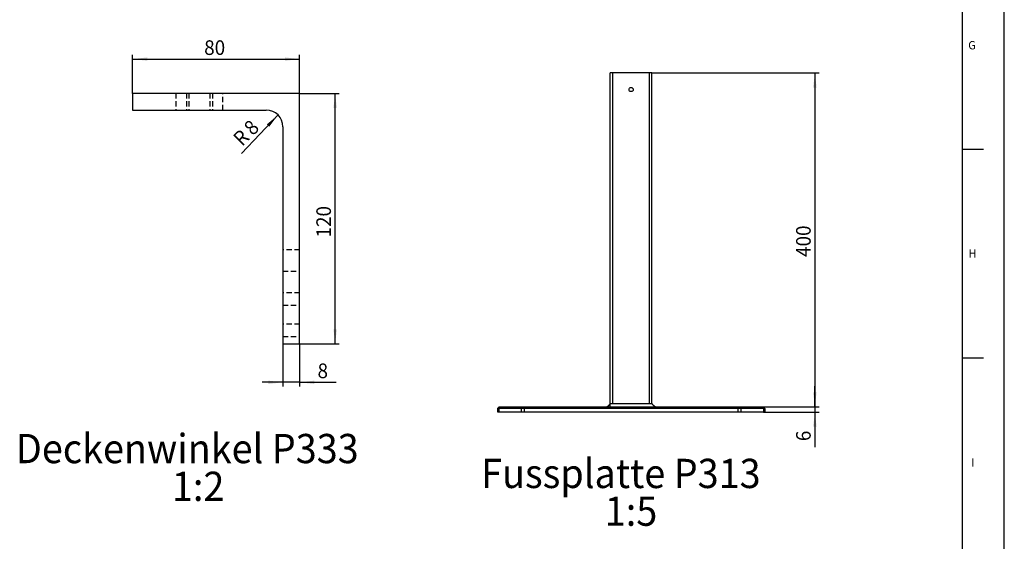
# Model space of a CAD drawing. Extents: x 0 to 841, y 0 to 594.
# Drawn here: x 605 to 841, y 153 to 278 of the extents above; entities that cross this region are included whole.
import ezdxf

# ---------------------------------------------------------------- set-up
doc = ezdxf.new("R2010")
doc.units = 0
doc.linetypes.add('HIDDEN', pattern=[1.905, 1.27, -0.635])
doc.layers.get('0').update_dxf_attribs({"linetype": 'CONTINUOUS'})
for name, color, linetype in [('LINIEN-DÜNN', 7, 'CONTINUOUS'), ('LINIEN-NORMAL', 7, 'CONTINUOUS'), ('VORLAGE_TEXT', 7, 'CONTINUOUS')]:
    doc.layers.add(name, color=color, linetype=linetype)
doc.styles.add('SLDTEXTSTYLE0', font='ARIALBD.TTF', dxfattribs={"width": 0.948})
doc.styles.add('SLDTEXTSTYLE1', font='ARIAL.TTF', dxfattribs={"width": 0.948})
doc.dimstyles.new('SLDDIMSTYLE0', dxfattribs={"dimtxt": 3.5, "dimasz": 3.5, "dimexe": 0, "dimexo": 0.0625, "dimgap": 0.875, "dimtad": 1, "dimlfac": 5, "dimrnd": 1e-09, "dimzin": 12, "dimsah": 1, "dimcen": 0.09, "dimazin": 3, "dimtfac": 1, "dimtofl": 0, "dimtmove": 0, "dimatfit": 3})
doc.dimstyles.new('SLDDIMSTYLE1', dxfattribs={"dimtxt": 3.5, "dimasz": 3.5, "dimexe": 0, "dimexo": 0.0625, "dimgap": 0.875, "dimtad": 1, "dimlfac": 5, "dimrnd": 1e-09, "dimzin": 12, "dimsah": 1, "dimcen": 0.09, "dimazin": 3, "dimtfac": 1, "dimtofl": 0, "dimtmove": 0, "dimatfit": 3})
doc.dimstyles.new('SLDDIMSTYLE6', dxfattribs={"dimtxt": 3.5, "dimasz": 3.5, "dimexe": 0, "dimexo": 0.0625, "dimgap": 0.875, "dimtad": 1, "dimlfac": 2, "dimrnd": 1e-09, "dimzin": 12, "dimsah": 1, "dimcen": 0.09, "dimazin": 3, "dimtfac": 1, "dimtofl": 0, "dimtmove": 0, "dimatfit": 3})
doc.dimstyles.new('SLDDIMSTYLE7', dxfattribs={"dimtxt": 3.5, "dimasz": 3.5, "dimexe": 0, "dimexo": 0.0625, "dimgap": 0.875, "dimtad": 1, "dimlfac": 2, "dimrnd": 1e-09, "dimzin": 12, "dimsah": 1, "dimcen": 0.09, "dimazin": 3, "dimtfac": 1, "dimtofl": 0, "dimtmove": 0, "dimatfit": 3})
doc.dimstyles.new('SLDDIMSTYLE9', dxfattribs={"dimtxt": 3.5, "dimasz": 3.5, "dimexe": 0, "dimexo": 0.0625, "dimgap": 0.875, "dimtad": 1, "dimlfac": 2, "dimrnd": 1e-09, "dimzin": 12, "dimsah": 1, "dimcen": 0, "dimazin": 3, "dimtfac": 1, "dimtofl": 0, "dimtmove": 0, "dimatfit": 3})

# ---------------------------------------------------------------- blocks, each defined once
blk = doc.blocks.new('*D33')
at = {"color": 7, "linetype": 'CONTINUOUS'}
for p, q in [((756.64, 265.23), (796.64, 265.23)), ((795.64, 265.23), (795.64, 185.23)), ((783.06, 185.23), (796.64, 185.23))]:
    blk.add_line(p, q, dxfattribs=at)
for points in [[(795.64, 265.23), (795.24, 261.73), (796.04, 261.73)], [(795.64, 185.23), (796.04, 188.73), (795.24, 188.73)]]:
    blk.add_solid(points, dxfattribs=at)
at = {"color": 7, "linetype": 'CONTINUOUS', "style": 'SLDTEXTSTYLE1', "width": 0.948}
blk.add_text('400', height=3.5, rotation=90, dxfattribs=at).set_placement((794.64, 221.16))
blk = doc.blocks.new('*D34')
at = {"color": 7, "linetype": 'CONTINUOUS'}
for p, q in [((795.64, 185.23), (795.64, 190.23)), ((783.06, 185.23), (796.64, 185.23)), ((783.34, 184.03), (796.64, 184.03)), ((795.64, 185.23), (795.64, 184.03)), ((795.64, 184.03), (795.64, 175.64))]:
    blk.add_line(p, q, dxfattribs=at)
for points in [[(795.64, 185.23), (796.04, 188.73), (795.24, 188.73)], [(795.64, 184.03), (795.24, 180.53), (796.04, 180.53)]]:
    blk.add_solid(points, dxfattribs=at)
at = {"color": 7, "linetype": 'CONTINUOUS', "style": 'SLDTEXTSTYLE1', "width": 0.948}
blk.add_text('6', height=3.5, rotation=90, dxfattribs=at).set_placement((794.64, 177.05))
blk = doc.blocks.new('SW_NOTE_8')
at = {"color": 0, "linetype": 'CONTINUOUS', "style": 'SLDTEXTSTYLE0', "width": 0.948}
for s, p in [('Fussplatte P313', (-0.68, 2)), ('1:5', (28.93, -7.04))]:
    blk.add_text(s, height=7, dxfattribs=at).set_placement(p)
blk = doc.blocks.new('*D59')
at = {"color": 7, "linetype": 'CONTINUOUS'}
for p, q in [((672.26, 260.33), (681.76, 260.33)), ((680.76, 200.33), (680.76, 260.33)), ((672.26, 200.33), (681.76, 200.33))]:
    blk.add_line(p, q, dxfattribs=at)
for points in [[(680.76, 260.33), (680.36, 256.83), (681.16, 256.83)], [(680.76, 200.33), (681.16, 203.83), (680.36, 203.83)]]:
    blk.add_solid(points, dxfattribs=at)
at = {"color": 7, "linetype": 'CONTINUOUS', "style": 'SLDTEXTSTYLE1', "width": 0.948}
blk.add_text('120', height=3.5, rotation=90, dxfattribs=at).set_placement((679.76, 225.82))
blk = doc.blocks.new('*D60')
at = {"color": 7, "linetype": 'CONTINUOUS'}
for p, q in [((632.26, 260.33), (632.26, 269.53)), ((672.26, 260.33), (672.26, 269.53)), ((632.26, 268.53), (672.26, 268.53))]:
    blk.add_line(p, q, dxfattribs=at)
for points in [[(632.26, 268.53), (635.76, 268.13), (635.76, 268.93)], [(672.26, 268.53), (668.76, 268.93), (668.76, 268.13)]]:
    blk.add_solid(points, dxfattribs=at)
at = {"color": 7, "linetype": 'CONTINUOUS', "style": 'SLDTEXTSTYLE1', "width": 0.948}
blk.add_text('80', height=3.5, dxfattribs=at).set_placement((649.4, 269.53))
blk = doc.blocks.new('*D61')
at = {"color": 7, "linetype": 'CONTINUOUS'}
for p, q in [((668.26, 200.33), (668.26, 190.14)), ((672.26, 200.33), (672.26, 190.14)), ((668.26, 191.14), (663.26, 191.14)), ((672.26, 191.14), (668.26, 191.14)), ((672.26, 191.14), (681, 191.14))]:
    blk.add_line(p, q, dxfattribs=at)
for points in [[(668.26, 191.14), (664.76, 191.54), (664.76, 190.74)], [(672.26, 191.14), (675.76, 190.74), (675.76, 191.54)]]:
    blk.add_solid(points, dxfattribs=at)
at = {"color": 7, "linetype": 'CONTINUOUS', "style": 'SLDTEXTSTYLE1', "width": 0.948}
blk.add_text('8', height=3.5, dxfattribs=at).set_placement((676.55, 192.14))
blk = doc.blocks.new('*D62')
at = {"color": 7, "linetype": 'CONTINUOUS'}
blk.add_line((667.09, 255.16), (658.32, 245.89), dxfattribs=at)
blk.add_solid([(667.09, 255.16), (664.39, 252.89), (664.97, 252.34)], dxfattribs=at)
at = {"color": 7, "linetype": 'CONTINUOUS', "style": 'SLDTEXTSTYLE1', "width": 0.948}
for s, p in [('8', (661.05, 250.04)), ('R', (658.47, 247.47))]:
    blk.add_text(s, height=3.5, rotation=45, dxfattribs=at).set_placement(p)
blk = doc.blocks.new('SW_NOTE_14')
at = {"color": 0, "linetype": 'CONTINUOUS', "style": 'SLDTEXTSTYLE0', "width": 0.948}
for s, p in [('Deckenwinkel P333', (-0.68, 2)), ('1:2', (36.69, -7.04))]:
    blk.add_text(s, height=7, dxfattribs=at).set_placement(p)

msp = doc.modelspace()

# ---------------------------------------------------------------- linework, layer by layer
at = {"color": 7, "linetype": 'CONTINUOUS'}
for p, q in [((746.635, 185.2327), (746.635, 265.2327)), ((747.235, 265.2327), (746.635, 265.2327)), ((756.035, 265.2327), (747.235, 265.2327)), ((756.635, 265.2327), (756.035, 265.2327)), ((756.635, 186.0327), (756.635, 265.2327)), ((632.2619, 260.3307), (632.2619, 256.3307)), ((672.2619, 260.3307), (632.2619, 260.3307)), ((672.2619, 200.3307), (672.2619, 260.3307)), ((632.2619, 256.3307), (664.2619, 256.3307)), ((668.2619, 252.3307), (668.2619, 200.3307)), ((668.2619, 200.3307), (672.2619, 200.3307)), ((719.635, 184.8327), (720.035, 185.2327)), ((719.635, 184.8327), (719.635, 184.0327)), ((719.9279, 184.8327), (719.635, 184.8327)), ((719.635, 184.0327), (719.9279, 184.0327)), ((725.3421, 184.8327), (719.9279, 184.8327)), ((719.9279, 184.0327), (725.3421, 184.0327)), ((720.035, 185.2327), (720.2108, 185.2327)), ((720.2108, 185.2327), (725.625, 185.2327)), ((726.0492, 184.8327), (725.3421, 184.8327)), ((725.3421, 184.0327), (726.0492, 184.0327)), ((725.625, 185.2327), (726.0492, 185.2327)), ((726.0492, 185.2327), (777.2208, 185.2327)), ((777.2208, 184.8327), (726.0492, 184.8327)), ((726.0492, 184.0327), (777.2208, 184.0327)), ((777.2208, 185.2327), (777.6451, 185.2327)), ((777.9279, 184.8327), (777.2208, 184.8327)), ((777.2208, 184.0327), (777.9279, 184.0327)), ((777.6451, 185.2327), (783.0593, 185.2327)), ((783.3421, 184.8327), (777.9279, 184.8327)), ((777.9279, 184.0327), (783.3421, 184.0327)), ((783.0593, 185.2327), (783.235, 185.2327)), ((783.235, 185.2327), (783.635, 184.8327)), ((783.635, 184.8327), (783.3421, 184.8327)), ((783.3421, 184.0327), (783.635, 184.0327)), ((783.635, 184.8327), (783.635, 184.0327))]:
    msp.add_line(p, q, dxfattribs=at)
at = {"color": 8, "linetype": 'CONTINUOUS'}
for p, q in [((747.235, 186.0327), (747.235, 265.2327)), ((756.035, 186.0327), (756.035, 265.2327)), ((719.9279, 184.8327), (720.2108, 185.2327)), ((719.9279, 184.8327), (719.9279, 184.0327)), ((725.3421, 184.8327), (725.625, 185.2327)), ((725.3421, 184.8327), (725.3421, 184.0327)), ((726.0492, 184.8327), (726.0492, 185.2327)), ((726.0492, 184.8327), (726.0492, 184.0327)), ((777.2208, 185.2327), (777.2208, 184.8327)), ((777.2208, 184.8327), (777.2208, 184.0327)), ((777.6451, 185.2327), (777.9279, 184.8327)), ((777.9279, 184.8327), (777.9279, 184.0327)), ((783.0593, 185.2327), (783.3421, 184.8327)), ((783.3421, 184.8327), (783.3421, 184.0327))]:
    msp.add_line(p, q, dxfattribs=at)
at = {"color": 7, "linetype": 'HIDDEN'}
for p, q in [((642.6369, 260.3307), (642.6369, 256.3307)), ((645.1369, 260.3307), (645.1369, 256.3307)), ((645.7619, 260.3307), (645.7619, 256.3307)), ((650.7619, 260.3307), (650.7619, 256.3307)), ((651.3869, 260.3307), (651.3869, 256.3307)), ((653.8869, 256.3307), (653.8869, 260.3307)), ((672.2619, 222.8807), (668.2619, 222.8807)), ((668.2619, 217.7807), (672.2619, 217.7807)), ((672.2619, 212.5807), (668.2619, 212.5807)), ((668.2619, 209.5807), (672.2619, 209.5807)), ((672.2619, 205.0807), (668.2619, 205.0807)), ((668.2619, 202.0807), (672.2619, 202.0807))]:
    msp.add_line(p, q, dxfattribs=at)
at = {"color": 7, "linetype": 'CONTINUOUS'}
for points in [[(746.6409, 186.0412), (746.6191, 186.0126), (746.5973, 185.984), (746.5754, 185.9554), (746.5534, 185.9269), (746.5314, 185.8986), (746.5092, 185.8703), (746.4868, 185.8423), (746.4642, 185.8144), (746.4415, 185.7867), (746.4185, 185.7592), (746.3952, 185.7321), (746.3717, 185.7052), (746.3478, 185.6786), (746.3236, 185.6524), (746.299, 185.6265), (746.274, 185.601), (746.2486, 185.576), (746.2229, 185.5513), (746.1967, 185.527), (746.1702, 185.5031), (746.1434, 185.4794), (746.1163, 185.4561), (746.0889, 185.433), (746.0613, 185.4101), (746.0335, 185.3875), (746.0055, 185.3651), (745.9773, 185.3428), (745.949, 185.3206), (745.9206, 185.2985), (745.8921, 185.2766), (745.8636, 185.2546), (745.835, 185.2327)], [(746.635, 186.0327), (746.635, 186.0327), (746.635, 186.0327), (746.6351, 186.0328), (746.6351, 186.0328), (746.6351, 186.0328), (746.6351, 186.0328), (746.6352, 186.0329), (746.6352, 186.0329), (746.6353, 186.033), (746.6353, 186.0331), (746.6354, 186.0331), (746.6354, 186.0332), (746.6355, 186.0333), (746.6356, 186.0334), (746.6357, 186.0335), (746.6357, 186.0336), (746.6358, 186.0337), (746.6359, 186.0338), (746.636, 186.034), (746.6361, 186.0341), (746.6363, 186.0342), (746.6364, 186.0344), (746.6365, 186.0345), (746.6366, 186.0347), (746.6368, 186.0349), (746.6369, 186.035), (746.6371, 186.0352), (746.6372, 186.0353), (746.6374, 186.0355), (746.6375, 186.0356), (746.6376, 186.0352), (746.6375, 186.0346), (746.6373, 186.0341), (746.6372, 186.0335), (746.6371, 186.0325), (746.6372, 186.032), (746.6374, 186.0318), (746.6375, 186.0316), (746.6377, 186.0316), (746.6379, 186.0315), (746.638, 186.0315), (746.6382, 186.0315), (746.6384, 186.0314), (746.6386, 186.0315), (746.6388, 186.0315), (746.639, 186.0315), (746.6392, 186.0316), (746.6394, 186.0316), (746.6396, 186.0317), (746.6399, 186.0317), (746.6401, 186.0318), (746.6403, 186.0319), (746.6406, 186.032), (746.6408, 186.0321), (746.6411, 186.0321), (746.6413, 186.0322), (746.6416, 186.0323), (746.6418, 186.0324), (746.6421, 186.0325), (746.6424, 186.0326), (746.6427, 186.0327), (746.643, 186.0328), (746.6433, 186.0329), (746.6436, 186.033), (746.6439, 186.0331), (746.6442, 186.0332), (746.6445, 186.0333), (746.6448, 186.0334), (746.6451, 186.0334), (746.6455, 186.0335), (746.6458, 186.0335), (746.6461, 186.0336), (746.6465, 186.0336), (746.6468, 186.0336), (746.6472, 186.0336), (746.6475, 186.0336), (746.6479, 186.0336), (746.6483, 186.0336), (746.6487, 186.0336), (746.649, 186.0335), (746.6494, 186.0335), (746.6498, 186.0335), (746.6502, 186.0334), (746.6506, 186.0334), (746.651, 186.0333), (746.6514, 186.0333), (746.6519, 186.0332), (746.6523, 186.0332), (746.6527, 186.0331), (746.6532, 186.0331), (746.6536, 186.033), (746.654, 186.0329), (746.6545, 186.0329), (746.6549, 186.0328), (746.6554, 186.0328), (746.6559, 186.0327), (746.6563, 186.0327), (746.6568, 186.0326), (746.6573, 186.0326), (746.6578, 186.0325), (746.6583, 186.0325), (746.6588, 186.0325), (746.6593, 186.0324), (746.6598, 186.0324), (746.6603, 186.0324), (746.6608, 186.0324), (746.6613, 186.0324), (746.6618, 186.0324), (746.6624, 186.0324), (746.6629, 186.0324), (746.6634, 186.0324), (746.664, 186.0324), (746.6645, 186.0324), (746.6651, 186.0324), (746.6656, 186.0324), (746.6662, 186.0324), (746.6668, 186.0324), (746.6673, 186.0324), (746.6679, 186.0324), (746.6685, 186.0325), (746.6691, 186.0325), (746.6697, 186.0325), (746.6703, 186.0325), (746.6709, 186.0326), (746.6715, 186.0326), (746.6721, 186.0326), (746.6727, 186.0326), (746.6734, 186.0327), (746.674, 186.0327), (746.6746, 186.0327), (746.6753, 186.0327), (746.6759, 186.0328), (746.6766, 186.0328), (746.6772, 186.0328), (746.6779, 186.0329), (746.6785, 186.0329), (746.6792, 186.0329), (746.6799, 186.0329), (746.6806, 186.033), (746.6813, 186.033), (746.6819, 186.033), (746.6826, 186.033), (746.6833, 186.033), (746.684, 186.0331), (746.6848, 186.0331), (746.6855, 186.0331), (746.6862, 186.0331), (746.6869, 186.0331), (746.6876, 186.0331), (746.6884, 186.0331), (746.6891, 186.0331), (746.6899, 186.0331), (746.6906, 186.0331), (746.6914, 186.0331), (746.6921, 186.0331), (746.6929, 186.0331), (746.6937, 186.0331), (746.6944, 186.0331), (746.6952, 186.0331), (746.696, 186.0331), (746.6968, 186.0331), (746.6976, 186.0331), (746.6984, 186.0331), (746.6992, 186.0331), (746.7, 186.0331), (746.7008, 186.0331), (746.7016, 186.0331), (746.7024, 186.0331), (746.7033, 186.0331), (746.7041, 186.0331), (746.7049, 186.033), (746.7058, 186.033), (746.7066, 186.033), (746.7074, 186.033), (746.7083, 186.033), (746.7092, 186.033), (746.71, 186.033), (746.7109, 186.0329), (746.7118, 186.0329), (746.7126, 186.0329), (746.7135, 186.0329), (746.7144, 186.0329), (746.7153, 186.0329), (746.7162, 186.0329), (746.7171, 186.0328), (746.718, 186.0328), (746.7189, 186.0328), (746.7198, 186.0328), (746.7207, 186.0328), (746.7216, 186.0328), (746.7225, 186.0328), (746.7235, 186.0327), (746.7244, 186.0327), (746.7253, 186.0327), (746.7263, 186.0327), (746.7272, 186.0327), (746.7282, 186.0327), (746.7291, 186.0327), (746.7301, 186.0327), (746.731, 186.0326), (746.732, 186.0326), (746.733, 186.0326), (746.7339, 186.0326), (746.7349, 186.0326), (746.7359, 186.0326), (746.7369, 186.0326), (746.7379, 186.0326), (746.7388, 186.0326), (746.7398, 186.0326), (746.7408, 186.0326), (746.7419, 186.0326), (746.7429, 186.0326), (746.7439, 186.0326), (746.7449, 186.0325), (746.7459, 186.0325), (746.7469, 186.0325), (746.748, 186.0325), (746.749, 186.0325), (746.7501, 186.0325), (746.7511, 186.0325), (746.7521, 186.0325), (746.7532, 186.0325), (746.7543, 186.0325), (746.7553, 186.0325), (746.7564, 186.0325), (746.7574, 186.0325), (746.7585, 186.0325), (746.7596, 186.0325), (746.7607, 186.0325), (746.7618, 186.0325), (746.7629, 186.0325), (746.764, 186.0325), (746.7651, 186.0325), (746.7662, 186.0325), (746.7673, 186.0325), (746.7684, 186.0325), (746.7695, 186.0325), (746.7706, 186.0325), (746.7717, 186.0325), (746.7729, 186.0325), (746.774, 186.0325), (746.7751, 186.0325), (746.7763, 186.0325), (746.7774, 186.0325), (746.7786, 186.0325), (746.7797, 186.0325), (746.7809, 186.0325), (746.7821, 186.0325), (746.7832, 186.0325), (746.7844, 186.0325), (746.7856, 186.0325), (746.7868, 186.0325), (746.7879, 186.0325), (746.7891, 186.0326), (746.7903, 186.0326), (746.7915, 186.0326), (746.7927, 186.0326), (746.7939, 186.0326), (746.7951, 186.0326), (746.7964, 186.0326), (746.7976, 186.0326), (746.7988, 186.0326), (746.8, 186.0326), (746.8013, 186.0326), (746.8025, 186.0326), (746.8037, 186.0326), (746.805, 186.0326), (746.8062, 186.0326), (746.8075, 186.0326), (746.8088, 186.0326), (746.81, 186.0326), (746.8113, 186.0326), (746.8126, 186.0326), (746.8138, 186.0326), (746.8151, 186.0326), (746.8164, 186.0326), (746.8177, 186.0326), (746.819, 186.0326), (746.8203, 186.0326), (746.8216, 186.0326), (746.8229, 186.0326), (746.8242, 186.0326), (746.8255, 186.0326), (746.8268, 186.0326), (746.8281, 186.0326), (746.8294, 186.0326), (746.8307, 186.0326), (746.832, 186.0326), (746.8333, 186.0326), (746.8347, 186.0325), (746.836, 186.0325), (746.8373, 186.0325), (746.8387, 186.0325), (746.84, 186.0325), (746.8413, 186.0325), (746.8427, 186.0325), (746.844, 186.0325), (746.8454, 186.0325), (746.8467, 186.0325), (746.8481, 186.0325), (746.8495, 186.0325), (746.8508, 186.0325), (746.8522, 186.0325), (746.8535, 186.0325), (746.8549, 186.0325), (746.8563, 186.0325), (746.8577, 186.0325), (746.8591, 186.0325), (746.8604, 186.0325), (746.8618, 186.0325), (746.8632, 186.0325), (746.8646, 186.0325), (746.866, 186.0325), (746.8674, 186.0325), (746.8688, 186.0325), (746.8702, 186.0325), (746.8716, 186.0325), (746.873, 186.0325), (746.8744, 186.0325), (746.8759, 186.0325), (746.8773, 186.0325), (746.8787, 186.0325), (746.8801, 186.0325), (746.8816, 186.0325), (746.883, 186.0325), (746.8844, 186.0325), (746.8859, 186.0325), (746.8873, 186.0325), (746.8887, 186.0325), (746.8902, 186.0326), (746.8916, 186.0326), (746.8931, 186.0326), (746.8946, 186.0326), (746.896, 186.0326), (746.8975, 186.0326), (746.8989, 186.0326), (746.9004, 186.0326), (746.9019, 186.0326), (746.9034, 186.0326), (746.9048, 186.0326), (746.9063, 186.0326), (746.9078, 186.0326), (746.9093, 186.0326), (746.9108, 186.0326), (746.9123, 186.0327), (746.9138, 186.0327), (746.9153, 186.0327), (746.9168, 186.0327), (746.9183, 186.0327), (746.9198, 186.0327), (746.9213, 186.0327), (746.9228, 186.0327), (746.9243, 186.0328), (746.9258, 186.0328), (746.9274, 186.0328), (746.9289, 186.0328), (746.9304, 186.0328), (746.932, 186.0328), (746.9335, 186.0329), (746.935, 186.0329), (746.9366, 186.0329), (746.9381, 186.0329), (746.9397, 186.0329), (746.9412, 186.0329), (746.9428, 186.0329), (746.9444, 186.033), (746.9459, 186.033), (746.9475, 186.033), (746.949, 186.033), (746.9506, 186.033), (746.9522, 186.033), (746.9538, 186.033), (746.9553, 186.033), (746.9569, 186.0331), (746.9585, 186.0331), (746.9601, 186.0331), (746.9617, 186.0331), (746.9633, 186.0331), (746.9649, 186.0331), (746.9665, 186.0331), (746.9681, 186.0331), (746.9697, 186.0331), (746.9713, 186.0331), (746.9729, 186.0331), (746.9745, 186.0331), (746.9761, 186.0331), (746.9777, 186.0331), (746.9793, 186.0331), (746.9809, 186.0331), (746.9826, 186.0331), (746.9842, 186.0331), (746.9858, 186.0331), (746.9874, 186.0331), (746.9891, 186.0331), (746.9907, 186.0331), (746.9923, 186.0331), (746.994, 186.0331), (746.9956, 186.0331), (746.9973, 186.0331), (746.9989, 186.033), (747.0005, 186.033), (747.0022, 186.033), (747.0038, 186.033), (747.0055, 186.033), (747.0071, 186.0329), (747.0088, 186.0329), (747.0105, 186.0329), (747.0121, 186.0329), (747.0138, 186.0328), (747.0154, 186.0328), (747.0171, 186.0328), (747.0188, 186.0328), (747.0205, 186.0327), (747.0221, 186.0327), (747.0238, 186.0327), (747.0255, 186.0326), (747.0271, 186.0326), (747.0288, 186.0326), (747.0305, 186.0326), (747.0322, 186.0325), (747.0339, 186.0325), (747.0356, 186.0325), (747.0373, 186.0325), (747.0389, 186.0324), (747.0406, 186.0324), (747.0423, 186.0324), (747.044, 186.0324), (747.0457, 186.0324), (747.0474, 186.0324), (747.0491, 186.0324), (747.0508, 186.0324), (747.0525, 186.0324), (747.0542, 186.0324), (747.0559, 186.0324), (747.0577, 186.0324), (747.0594, 186.0324), (747.0611, 186.0324), (747.0628, 186.0324), (747.0645, 186.0324), (747.0662, 186.0324), (747.068, 186.0325), (747.0697, 186.0325), (747.0714, 186.0325), (747.0731, 186.0326), (747.0749, 186.0326), (747.0766, 186.0327), (747.0783, 186.0327), (747.0801, 186.0328), (747.0818, 186.0328), (747.0835, 186.0329), (747.0853, 186.0329), (747.087, 186.033), (747.0888, 186.033), (747.0905, 186.0331), (747.0922, 186.0331), (747.094, 186.0332), (747.0957, 186.0333), (747.0975, 186.0333), (747.0992, 186.0334), (747.101, 186.0334), (747.1027, 186.0334), (747.1045, 186.0335), (747.1062, 186.0335), (747.108, 186.0335), (747.1097, 186.0336), (747.1115, 186.0336), (747.1132, 186.0336), (747.115, 186.0336), (747.1168, 186.0336), (747.1185, 186.0336), (747.1203, 186.0335), (747.122, 186.0335), (747.1238, 186.0335), (747.1256, 186.0334), (747.1273, 186.0334), (747.1291, 186.0333), (747.1309, 186.0332), (747.1326, 186.0331), (747.1344, 186.033), (747.1362, 186.0329), (747.1379, 186.0328), (747.1397, 186.0327), (747.1415, 186.0326), (747.1432, 186.0325), (747.145, 186.0324), (747.1468, 186.0323), (747.1486, 186.0322), (747.1503, 186.0321), (747.1521, 186.0321), (747.1539, 186.032), (747.1557, 186.0319), (747.1574, 186.0318), (747.1592, 186.0317), (747.161, 186.0317), (747.1628, 186.0316), (747.1646, 186.0316), (747.1664, 186.0315), (747.1681, 186.0315), (747.1699, 186.0315), (747.1717, 186.0314), (747.1735, 186.0315), (747.1753, 186.0315), (747.1771, 186.0315), (747.1789, 186.0316), (747.1806, 186.0317), (747.1824, 186.0318), (747.1843, 186.0319), (747.1858, 186.0326), (747.1845, 186.0335), (747.1828, 186.0341), (747.1811, 186.0346), (747.1794, 186.0352), (747.1803, 186.0356), (747.1821, 186.0355), (747.1839, 186.0354), (747.1856, 186.0352), (747.1874, 186.035), (747.1891, 186.0349), (747.1909, 186.0347), (747.1927, 186.0346), (747.1944, 186.0344), (747.1962, 186.0343), (747.1979, 186.0342), (747.1997, 186.034), (747.2015, 186.0339), (747.2032, 186.0338), (747.205, 186.0337), (747.2067, 186.0335), (747.2085, 186.0334), (747.2103, 186.0334), (747.212, 186.0333), (747.2138, 186.0332), (747.2156, 186.0331), (747.2173, 186.033), (747.2191, 186.033), (747.2209, 186.0329), (747.2226, 186.0329), (747.2244, 186.0328), (747.2262, 186.0328), (747.228, 186.0328), (747.2297, 186.0328), (747.2315, 186.0327), (747.2333, 186.0327), (747.235, 186.0327)], [(747.235, 186.0327), (747.3038, 186.0329), (747.3725, 186.033), (747.4413, 186.033), (747.51, 186.033), (747.5788, 186.0329), (747.6475, 186.0328), (747.7163, 186.0327), (747.785, 186.0327), (747.8538, 186.0327), (747.9225, 186.0327), (747.9913, 186.0327), (748.06, 186.0327), (748.1288, 186.0327), (748.1975, 186.0327), (748.2663, 186.0327), (748.335, 186.0328), (748.4038, 186.0328), (748.4725, 186.0327), (748.5413, 186.0327), (748.61, 186.0327), (748.6788, 186.0327), (748.7475, 186.0327), (748.8163, 186.0327), (748.885, 186.0327), (748.9538, 186.0327), (749.0225, 186.0327), (749.0913, 186.0327), (749.16, 186.0327), (749.2288, 186.0327), (749.2975, 186.0327), (749.3663, 186.0327), (749.435, 186.0327), (749.5038, 186.0327), (749.5725, 186.0327), (749.6413, 186.0327), (749.71, 186.0327), (749.7788, 186.0327), (749.8475, 186.0327), (749.9163, 186.0327), (749.985, 186.0327), (750.0538, 186.0327), (750.1225, 186.0327), (750.1913, 186.0327), (750.26, 186.0327), (750.3288, 186.0327), (750.3975, 186.0327), (750.4663, 186.0327), (750.535, 186.0327), (750.6038, 186.0327), (750.6725, 186.0327), (750.7413, 186.0327), (750.81, 186.0327), (750.8788, 186.0327), (750.9475, 186.0327), (751.0163, 186.0327), (751.085, 186.0327), (751.1538, 186.0327), (751.2225, 186.0327), (751.2913, 186.0327), (751.36, 186.0327), (751.4288, 186.0327), (751.4975, 186.0327), (751.5663, 186.0327), (751.635, 186.0327), (751.7038, 186.0327), (751.7725, 186.0327), (751.8413, 186.0327), (751.91, 186.0327), (751.9788, 186.0327), (752.0475, 186.0327), (752.1163, 186.0327), (752.185, 186.0327), (752.2538, 186.0327), (752.3225, 186.0327), (752.3913, 186.0327), (752.46, 186.0327), (752.5288, 186.0327), (752.5975, 186.0327), (752.6663, 186.0327), (752.735, 186.0327), (752.8038, 186.0327), (752.8725, 186.0327), (752.9413, 186.0327), (753.01, 186.0327), (753.0788, 186.0327), (753.1475, 186.0327), (753.2163, 186.0327), (753.285, 186.0327), (753.3538, 186.0327), (753.4225, 186.0327), (753.4913, 186.0327), (753.56, 186.0327), (753.6288, 186.0327), (753.6975, 186.0327), (753.7663, 186.0327), (753.835, 186.0327), (753.9038, 186.0327), (753.9725, 186.0327), (754.0413, 186.0327), (754.11, 186.0327), (754.1788, 186.0327), (754.2475, 186.0327), (754.3163, 186.0327), (754.385, 186.0327), (754.4538, 186.0327), (754.5225, 186.0327), (754.5913, 186.0327), (754.66, 186.0327), (754.7288, 186.0327), (754.7975, 186.0327), (754.8663, 186.0328), (754.935, 186.0328), (755.0038, 186.0327), (755.0725, 186.0327), (755.1413, 186.0327), (755.21, 186.0327), (755.2788, 186.0327), (755.3475, 186.0327), (755.4163, 186.0327), (755.485, 186.0327), (755.5538, 186.0327), (755.6225, 186.0328), (755.6913, 186.0329), (755.76, 186.033), (755.8288, 186.033), (755.8975, 186.033), (755.9663, 186.0329), (756.035, 186.0327)], [(756.035, 186.0327), (756.0362, 186.0327), (756.0373, 186.0327), (756.0384, 186.0327), (756.0396, 186.0327), (756.0407, 186.0328), (756.0419, 186.0328), (756.043, 186.0328), (756.0441, 186.0328), (756.0453, 186.0328), (756.0464, 186.0329), (756.0475, 186.0329), (756.0487, 186.0329), (756.0498, 186.0329), (756.051, 186.033), (756.0521, 186.033), (756.0532, 186.0331), (756.0544, 186.0331), (756.0555, 186.0331), (756.0566, 186.0332), (756.0578, 186.0333), (756.0589, 186.0333), (756.06, 186.0334), (756.0612, 186.0334), (756.0623, 186.0335), (756.0634, 186.0336), (756.0646, 186.0336), (756.0657, 186.0337), (756.0668, 186.0338), (756.068, 186.0338), (756.0691, 186.0339), (756.0702, 186.034), (756.0714, 186.0341), (756.0725, 186.0342), (756.0736, 186.0343), (756.0748, 186.0344), (756.0759, 186.0345), (756.077, 186.0345), (756.0782, 186.0346), (756.0793, 186.0347), (756.0804, 186.0348), (756.0816, 186.0349), (756.0827, 186.035), (756.0838, 186.0351), (756.0849, 186.0352), (756.0861, 186.0353), (756.0872, 186.0354), (756.0883, 186.0355), (756.0895, 186.0356), (756.0906, 186.0356), (756.0904, 186.0351), (756.0893, 186.0348), (756.0882, 186.0344), (756.0871, 186.0341), (756.0861, 186.0337), (756.085, 186.0333), (756.0842, 186.0326), (756.0852, 186.0321), (756.0863, 186.0319), (756.0875, 186.0318), (756.0886, 186.0317), (756.0898, 186.0316), (756.0909, 186.0316), (756.092, 186.0315), (756.0932, 186.0315), (756.0943, 186.0315), (756.0955, 186.0314), (756.0966, 186.0314), (756.0977, 186.0314), (756.0989, 186.0314), (756.1, 186.0314), (756.1012, 186.0314), (756.1023, 186.0315), (756.1034, 186.0315), (756.1046, 186.0315), (756.1057, 186.0315), (756.1069, 186.0316), (756.108, 186.0316), (756.1091, 186.0316), (756.1103, 186.0317), (756.1114, 186.0317), (756.1125, 186.0318), (756.1137, 186.0318), (756.1148, 186.0319), (756.1159, 186.0319), (756.1171, 186.032), (756.1182, 186.032), (756.1193, 186.0321), (756.1205, 186.0321), (756.1216, 186.0322), (756.1227, 186.0322), (756.1239, 186.0323), (756.125, 186.0323), (756.1261, 186.0324), (756.1273, 186.0324), (756.1284, 186.0325), (756.1295, 186.0325), (756.1307, 186.0326), (756.1318, 186.0326), (756.1329, 186.0327), (756.134, 186.0328), (756.1352, 186.0328), (756.1363, 186.0329), (756.1374, 186.0329), (756.1386, 186.033), (756.1397, 186.033), (756.1408, 186.0331), (756.1419, 186.0331), (756.1431, 186.0332), (756.1442, 186.0332), (756.1453, 186.0333), (756.1464, 186.0333), (756.1476, 186.0333), (756.1487, 186.0334), (756.1498, 186.0334), (756.1509, 186.0335), (756.1521, 186.0335), (756.1532, 186.0335), (756.1543, 186.0336), (756.1554, 186.0336), (756.1565, 186.0336), (756.1577, 186.0336), (756.1588, 186.0336), (756.1599, 186.0337), (756.161, 186.0337), (756.1621, 186.0337), (756.1633, 186.0337), (756.1644, 186.0337), (756.1655, 186.0337), (756.1666, 186.0337), (756.1677, 186.0337), (756.1688, 186.0337), (756.17, 186.0337), (756.1711, 186.0336), (756.1722, 186.0336), (756.1733, 186.0336), (756.1744, 186.0336), (756.1755, 186.0335), (756.1766, 186.0335), (756.1777, 186.0335), (756.1788, 186.0334), (756.1799, 186.0334), (756.181, 186.0334), (756.1821, 186.0333), (756.1832, 186.0333), (756.1843, 186.0333), (756.1854, 186.0333), (756.1865, 186.0332), (756.1876, 186.0332), (756.1887, 186.0332), (756.1898, 186.0332), (756.1909, 186.0331), (756.192, 186.0331), (756.1931, 186.0331), (756.1942, 186.0331), (756.1953, 186.0331), (756.1964, 186.033), (756.1975, 186.033), (756.1986, 186.033), (756.1996, 186.033), (756.2007, 186.033), (756.2018, 186.033), (756.2029, 186.033), (756.204, 186.033), (756.2051, 186.0329), (756.2062, 186.0329), (756.2073, 186.0329), (756.2084, 186.0329), (756.2094, 186.0329), (756.2105, 186.0329), (756.2116, 186.0329), (756.2127, 186.0329), (756.2138, 186.0329), (756.2149, 186.0329), (756.216, 186.0329), (756.217, 186.0329), (756.2181, 186.0329), (756.2192, 186.0329), (756.2203, 186.0329), (756.2214, 186.0329), (756.2225, 186.0329), (756.2235, 186.0329), (756.2246, 186.0329), (756.2257, 186.0329), (756.2268, 186.0329), (756.2279, 186.0329), (756.2289, 186.0329), (756.23, 186.0329), (756.2311, 186.0329), (756.2322, 186.0329), (756.2332, 186.0329), (756.2343, 186.033), (756.2354, 186.033), (756.2365, 186.033), (756.2375, 186.033), (756.2386, 186.033), (756.2397, 186.033), (756.2407, 186.033), (756.2418, 186.033), (756.2429, 186.033), (756.2439, 186.0331), (756.245, 186.0331), (756.2461, 186.0331), (756.2471, 186.0331), (756.2482, 186.0331), (756.2493, 186.0331), (756.2503, 186.0331), (756.2514, 186.0331), (756.2525, 186.0332), (756.2535, 186.0332), (756.2546, 186.0332), (756.2556, 186.0332), (756.2567, 186.0332), (756.2578, 186.0332), (756.2588, 186.0333), (756.2599, 186.0333), (756.2609, 186.0333), (756.262, 186.0333), (756.263, 186.0333), (756.2641, 186.0334), (756.2652, 186.0334), (756.2662, 186.0334), (756.2673, 186.0334), (756.2683, 186.0334), (756.2694, 186.0334), (756.2704, 186.0335), (756.2715, 186.0335), (756.2725, 186.0335), (756.2736, 186.0335), (756.2746, 186.0335), (756.2756, 186.0336), (756.2767, 186.0336), (756.2777, 186.0336), (756.2788, 186.0336), (756.2798, 186.0336), (756.2809, 186.0337), (756.2819, 186.0337), (756.2829, 186.0337), (756.284, 186.0337), (756.285, 186.0337), (756.286, 186.0338), (756.2871, 186.0338), (756.2881, 186.0338), (756.2891, 186.0338), (756.2902, 186.0338), (756.2912, 186.0339), (756.2922, 186.0339), (756.2933, 186.0339), (756.2943, 186.0339), (756.2953, 186.0339), (756.2963, 186.034), (756.2974, 186.034), (756.2984, 186.034), (756.2994, 186.034), (756.3004, 186.034), (756.3015, 186.0341), (756.3025, 186.0341), (756.3035, 186.0341), (756.3045, 186.0341), (756.3055, 186.0341), (756.3066, 186.0342), (756.3076, 186.0342), (756.3086, 186.0342), (756.3096, 186.0342), (756.3106, 186.0342), (756.3116, 186.0342), (756.3126, 186.0343), (756.3136, 186.0343), (756.3146, 186.0343), (756.3157, 186.0343), (756.3167, 186.0343), (756.3177, 186.0343), (756.3187, 186.0343), (756.3197, 186.0344), (756.3207, 186.0344), (756.3217, 186.0344), (756.3227, 186.0344), (756.3237, 186.0344), (756.3247, 186.0344), (756.3257, 186.0344), (756.3267, 186.0344), (756.3276, 186.0345), (756.3286, 186.0345), (756.3296, 186.0345), (756.3306, 186.0345), (756.3316, 186.0345), (756.3326, 186.0345), (756.3336, 186.0345), (756.3346, 186.0345), (756.3356, 186.0345), (756.3365, 186.0345), (756.3375, 186.0345), (756.3385, 186.0345), (756.3395, 186.0345), (756.3405, 186.0345), (756.3414, 186.0346), (756.3424, 186.0346), (756.3434, 186.0346), (756.3444, 186.0346), (756.3453, 186.0346), (756.3463, 186.0346), (756.3473, 186.0346), (756.3482, 186.0346), (756.3492, 186.0346), (756.3502, 186.0345), (756.3511, 186.0345), (756.3521, 186.0345), (756.353, 186.0345), (756.354, 186.0345), (756.355, 186.0345), (756.3559, 186.0345), (756.3569, 186.0345), (756.3578, 186.0345), (756.3588, 186.0345), (756.3597, 186.0345), (756.3607, 186.0345), (756.3616, 186.0345), (756.3626, 186.0345), (756.3635, 186.0345), (756.3645, 186.0344), (756.3654, 186.0344), (756.3664, 186.0344), (756.3673, 186.0344), (756.3683, 186.0344), (756.3692, 186.0344), (756.3702, 186.0344), (756.3711, 186.0344), (756.372, 186.0344), (756.373, 186.0343), (756.3739, 186.0343), (756.3748, 186.0343), (756.3758, 186.0343), (756.3767, 186.0343), (756.3776, 186.0343), (756.3786, 186.0343), (756.3795, 186.0343), (756.3804, 186.0343), (756.3814, 186.0342), (756.3823, 186.0342), (756.3832, 186.0342), (756.3841, 186.0342), (756.3851, 186.0342), (756.386, 186.0342), (756.3869, 186.0342), (756.3878, 186.0341), (756.3887, 186.0341), (756.3897, 186.0341), (756.3906, 186.0341), (756.3915, 186.0341), (756.3924, 186.0341), (756.3933, 186.0341), (756.3942, 186.034), (756.3951, 186.034), (756.396, 186.034), (756.3969, 186.034), (756.3979, 186.034), (756.3988, 186.034), (756.3997, 186.0339), (756.4006, 186.0339), (756.4015, 186.0339), (756.4024, 186.0339), (756.4033, 186.0339), (756.4042, 186.0338), (756.4051, 186.0338), (756.406, 186.0338), (756.4068, 186.0338), (756.4077, 186.0338), (756.4086, 186.0338), (756.4095, 186.0337), (756.4104, 186.0337), (756.4113, 186.0337), (756.4122, 186.0337), (756.4131, 186.0337), (756.4139, 186.0336), (756.4148, 186.0336), (756.4157, 186.0336), (756.4166, 186.0336), (756.4175, 186.0336), (756.4183, 186.0335), (756.4192, 186.0335), (756.4201, 186.0335), (756.421, 186.0335), (756.4218, 186.0334), (756.4227, 186.0334), (756.4236, 186.0334), (756.4244, 186.0334), (756.4253, 186.0334), (756.4262, 186.0333), (756.427, 186.0333), (756.4279, 186.0333), (756.4288, 186.0333), (756.4296, 186.0332), (756.4305, 186.0332), (756.4313, 186.0332), (756.4322, 186.0332), (756.433, 186.0332), (756.4339, 186.0331), (756.4347, 186.0331), (756.4356, 186.0331), (756.4364, 186.0331), (756.4373, 186.033), (756.4381, 186.033), (756.439, 186.033), (756.4398, 186.033), (756.4407, 186.0329), (756.4415, 186.0329), (756.4423, 186.0329), (756.4432, 186.0329), (756.444, 186.0328), (756.4448, 186.0328), (756.4457, 186.0328), (756.4465, 186.0328), (756.4473, 186.0327), (756.4481, 186.0327), (756.449, 186.0327), (756.4498, 186.0326), (756.4506, 186.0326), (756.4514, 186.0326), (756.4523, 186.0326), (756.4531, 186.0325), (756.4539, 186.0325), (756.4547, 186.0325), (756.4555, 186.0325), (756.4563, 186.0324), (756.4571, 186.0324), (756.458, 186.0324), (756.4588, 186.0323), (756.4596, 186.0323), (756.4604, 186.0323), (756.4612, 186.0323), (756.462, 186.0322), (756.4628, 186.0322), (756.4636, 186.0322), (756.4644, 186.0321), (756.4652, 186.0321), (756.466, 186.0321), (756.4667, 186.0321), (756.4675, 186.032), (756.4683, 186.032), (756.4691, 186.032), (756.4699, 186.0319), (756.4707, 186.0319), (756.4715, 186.0319), (756.4722, 186.0319), (756.473, 186.0318), (756.4738, 186.0318), (756.4746, 186.0318), (756.4753, 186.0317), (756.4761, 186.0317), (756.4769, 186.0317), (756.4777, 186.0316), (756.4784, 186.0316), (756.4792, 186.0316), (756.48, 186.0315), (756.4807, 186.0315), (756.4815, 186.0315), (756.4822, 186.0314), (756.483, 186.0314), (756.4838, 186.0314), (756.4845, 186.0314), (756.4853, 186.0313), (756.486, 186.0313), (756.4868, 186.0313), (756.4875, 186.0312), (756.4882, 186.0312), (756.489, 186.0312), (756.4897, 186.0311), (756.4905, 186.0311), (756.4912, 186.0311), (756.4919, 186.031), (756.4927, 186.031), (756.4934, 186.031), (756.4941, 186.0309), (756.4949, 186.0309), (756.4956, 186.0309), (756.4963, 186.0308), (756.497, 186.0308), (756.4978, 186.0308), (756.4985, 186.0307), (756.4992, 186.0307), (756.4999, 186.0307), (756.5006, 186.0306), (756.5014, 186.0306), (756.5021, 186.0306), (756.5028, 186.0305), (756.5035, 186.0305), (756.5042, 186.0305), (756.5049, 186.0304), (756.5056, 186.0304), (756.5063, 186.0304), (756.507, 186.0303), (756.5077, 186.0303), (756.5084, 186.0303), (756.5091, 186.0302), (756.5098, 186.0302), (756.5105, 186.0302), (756.5112, 186.0301), (756.5118, 186.0301), (756.5125, 186.0301), (756.5132, 186.0301), (756.5139, 186.03), (756.5146, 186.03), (756.5153, 186.03), (756.5159, 186.0299), (756.5166, 186.0299), (756.5173, 186.0299), (756.518, 186.0299), (756.5186, 186.0298), (756.5193, 186.0298), (756.52, 186.0298), (756.5206, 186.0298), (756.5213, 186.0298), (756.522, 186.0297), (756.5226, 186.0297), (756.5233, 186.0297), (756.5239, 186.0297), (756.5246, 186.0296), (756.5253, 186.0296), (756.5259, 186.0296), (756.5266, 186.0296), (756.5272, 186.0296), (756.5279, 186.0295), (756.5285, 186.0295), (756.5292, 186.0295), (756.5298, 186.0295), (756.5304, 186.0295), (756.5311, 186.0295), (756.5317, 186.0294), (756.5323, 186.0294), (756.533, 186.0294), (756.5336, 186.0294), (756.5342, 186.0294), (756.5349, 186.0294), (756.5355, 186.0294), (756.5361, 186.0293), (756.5368, 186.0293), (756.5374, 186.0293), (756.538, 186.0293), (756.5386, 186.0293), (756.5392, 186.0293), (756.5398, 186.0293), (756.5405, 186.0292), (756.5411, 186.0292), (756.5417, 186.0292), (756.5423, 186.0292), (756.5429, 186.0292), (756.5435, 186.0292), (756.5441, 186.0292), (756.5447, 186.0292), (756.5453, 186.0292), (756.5459, 186.0292), (756.5465, 186.0292), (756.5471, 186.0291), (756.5477, 186.0291), (756.5483, 186.0291), (756.5489, 186.0291), (756.5494, 186.0291), (756.55, 186.0291), (756.5506, 186.0291), (756.5512, 186.0291), (756.5518, 186.0291), (756.5523, 186.0291), (756.5529, 186.0291), (756.5535, 186.0291), (756.5541, 186.0291), (756.5546, 186.0291), (756.5552, 186.0291), (756.5558, 186.0291), (756.5563, 186.0291), (756.5569, 186.029), (756.5575, 186.029), (756.558, 186.029), (756.5586, 186.029), (756.5591, 186.029), (756.5597, 186.029), (756.5602, 186.029), (756.5608, 186.029), (756.5613, 186.029), (756.5619, 186.029), (756.5624, 186.029), (756.563, 186.029), (756.5635, 186.029), (756.564, 186.029), (756.5646, 186.029), (756.5651, 186.029), (756.5657, 186.029), (756.5662, 186.029), (756.5667, 186.029), (756.5672, 186.029), (756.5678, 186.029), (756.5683, 186.029), (756.5688, 186.029), (756.5693, 186.029), (756.5698, 186.029), (756.5704, 186.029), (756.5709, 186.029), (756.5714, 186.029), (756.5719, 186.029), (756.5724, 186.029), (756.5729, 186.029), (756.5734, 186.029), (756.5739, 186.029), (756.5744, 186.029), (756.5749, 186.029), (756.5754, 186.029), (756.5759, 186.0291), (756.5764, 186.0291), (756.5769, 186.0291), (756.5774, 186.0291), (756.5779, 186.0291), (756.5783, 186.0291), (756.5788, 186.0291), (756.5793, 186.0291), (756.5798, 186.0291), (756.5803, 186.0291), (756.5807, 186.0291), (756.5812, 186.0291), (756.5817, 186.0291), (756.5822, 186.0291), (756.5826, 186.0291), (756.5831, 186.0291), (756.5835, 186.0291), (756.584, 186.0291), (756.5845, 186.0291), (756.5849, 186.0291), (756.5854, 186.0291), (756.5858, 186.0291), (756.5863, 186.0291), (756.5867, 186.0292), (756.5872, 186.0292), (756.5876, 186.0292), (756.5881, 186.0292), (756.5885, 186.0292), (756.5889, 186.0292), (756.5894, 186.0292), (756.5898, 186.0292), (756.5902, 186.0292), (756.5907, 186.0292), (756.5911, 186.0292), (756.5915, 186.0292), (756.592, 186.0292), (756.5924, 186.0292), (756.5928, 186.0292), (756.5932, 186.0292), (756.5936, 186.0292), (756.594, 186.0292), (756.5945, 186.0293), (756.5949, 186.0293), (756.5953, 186.0293), (756.5957, 186.0293), (756.5961, 186.0293), (756.5965, 186.0293), (756.5969, 186.0293), (756.5973, 186.0293), (756.5977, 186.0293), (756.5981, 186.0293), (756.5985, 186.0293), (756.5988, 186.0293), (756.5992, 186.0293), (756.5996, 186.0293), (756.6, 186.0293), (756.6004, 186.0293), (756.6008, 186.0293), (756.6011, 186.0294), (756.6015, 186.0294), (756.6019, 186.0294), (756.6023, 186.0294), (756.6026, 186.0294), (756.603, 186.0294), (756.6034, 186.0295), (756.6037, 186.0295), (756.6041, 186.0295), (756.6045, 186.0296), (756.6048, 186.0296), (756.6052, 186.0296), (756.6055, 186.0297), (756.6059, 186.0297), (756.6062, 186.0298), (756.6066, 186.0298), (756.6069, 186.0299), (756.6073, 186.0299), (756.6076, 186.03), (756.608, 186.03), (756.6083, 186.0301), (756.6086, 186.0302), (756.609, 186.0302), (756.6093, 186.0303), (756.6096, 186.0304), (756.61, 186.0304), (756.6103, 186.0305), (756.6106, 186.0306), (756.6109, 186.0306), (756.6112, 186.0307), (756.6116, 186.0308), (756.6119, 186.0308), (756.6122, 186.0309), (756.6125, 186.031), (756.6128, 186.0311), (756.6131, 186.0311), (756.6134, 186.0312), (756.6137, 186.0313), (756.614, 186.0314), (756.6143, 186.0314), (756.6146, 186.0315), (756.6149, 186.0316), (756.6152, 186.0317), (756.6155, 186.0318), (756.6158, 186.0318), (756.6161, 186.0319), (756.6164, 186.032), (756.6166, 186.032), (756.6169, 186.0321), (756.6172, 186.0322), (756.6175, 186.0323), (756.6178, 186.0323), (756.618, 186.0324), (756.6183, 186.0324), (756.6186, 186.0325), (756.6188, 186.0326), (756.6191, 186.0326), (756.6194, 186.0327), (756.6196, 186.0327), (756.6199, 186.0328), (756.6201, 186.0329), (756.6204, 186.0329), (756.6206, 186.0329), (756.6209, 186.033), (756.6211, 186.033), (756.6214, 186.0331), (756.6216, 186.0331), (756.6218, 186.0331), (756.6221, 186.0332), (756.6223, 186.0332), (756.6225, 186.0332), (756.6228, 186.0333), (756.623, 186.0333), (756.6232, 186.0333), (756.6235, 186.0333), (756.6237, 186.0333), (756.6239, 186.0333), (756.6241, 186.0333), (756.6243, 186.0333), (756.6246, 186.0333), (756.6248, 186.0333), (756.625, 186.0333), (756.6252, 186.0333), (756.6254, 186.0332), (756.6256, 186.0332), (756.6258, 186.0332), (756.626, 186.0331), (756.6262, 186.0331), (756.6264, 186.0331), (756.6266, 186.033), (756.6268, 186.033), (756.6269, 186.0329), (756.6271, 186.0329), (756.6273, 186.0329), (756.6275, 186.0328), (756.6277, 186.0328), (756.6279, 186.0328), (756.628, 186.0327), (756.6282, 186.0327), (756.6284, 186.0327), (756.6285, 186.0326), (756.6287, 186.0326), (756.6289, 186.0326), (756.629, 186.0326), (756.6292, 186.0325), (756.6294, 186.0325), (756.6295, 186.0325), (756.6297, 186.0325), (756.6298, 186.0325), (756.63, 186.0325), (756.6301, 186.0324), (756.6303, 186.0324), (756.6304, 186.0324), (756.6305, 186.0324), (756.6307, 186.0324), (756.6308, 186.0324), (756.631, 186.0324), (756.6311, 186.0324), (756.6312, 186.0324), (756.6313, 186.0324), (756.6315, 186.0324), (756.6316, 186.0324), (756.6317, 186.0324), (756.6318, 186.0323), (756.632, 186.0323), (756.6321, 186.0323), (756.6322, 186.0323), (756.6323, 186.0323), (756.6324, 186.0324), (756.6325, 186.0324), (756.6326, 186.0324), (756.6327, 186.0324), (756.6328, 186.0324), (756.6329, 186.0324), (756.633, 186.0324), (756.6331, 186.0324), (756.6332, 186.0324), (756.6333, 186.0324), (756.6334, 186.0324), (756.6334, 186.0324), (756.6335, 186.0324), (756.6336, 186.0324), (756.6337, 186.0324), (756.6338, 186.0324), (756.6338, 186.0325), (756.6339, 186.0325), (756.634, 186.0325), (756.634, 186.0325), (756.6341, 186.0325), (756.6342, 186.0325), (756.6342, 186.0325), (756.6343, 186.0325), (756.6343, 186.0325), (756.6344, 186.0325), (756.6345, 186.0326), (756.6345, 186.0326), (756.6346, 186.0326), (756.6346, 186.0326), (756.6346, 186.0326), (756.6347, 186.0326), (756.6347, 186.0326), (756.6348, 186.0326), (756.6348, 186.0326), (756.6348, 186.0326), (756.6349, 186.0326), (756.6349, 186.0327), (756.6349, 186.0327), (756.6349, 186.0327), (756.6349, 186.0327), (756.635, 186.0327), (756.635, 186.0327), (756.635, 186.0327), (756.635, 186.0327), (756.635, 186.0327), (756.635, 186.0327), (756.635, 186.0327), (756.635, 186.0327), (756.635, 186.0327)], [(757.435, 185.2327), (757.4065, 185.2546), (757.3779, 185.2766), (757.3495, 185.2985), (757.3211, 185.3206), (757.2928, 185.3428), (757.2646, 185.365), (757.2366, 185.3875), (757.2088, 185.4101), (757.1812, 185.433), (757.1538, 185.4561), (757.1267, 185.4794), (757.0999, 185.503), (757.0734, 185.527), (757.0472, 185.5513), (757.0215, 185.5759), (756.9961, 185.601), (756.9711, 185.6265), (756.9465, 185.6523), (756.9223, 185.6786), (756.8984, 185.7051), (756.8749, 185.732), (756.8516, 185.7592), (756.8286, 185.7867), (756.8059, 185.8143), (756.7833, 185.8422), (756.7609, 185.8703), (756.7387, 185.8986), (756.7167, 185.9269), (756.6947, 185.9554), (756.6728, 185.984), (756.651, 186.0126), (756.6291, 186.0412)]]:
    msp.add_lwpolyline(points, dxfattribs=at)
msp.add_circle((751.635, 261.2327), 0.5, dxfattribs=at)
msp.add_arc((664.2619, 252.3307), 4, 360, 90, dxfattribs=at)
at = {"layer": 'LINIEN-DÜNN'}
for p, q in [((841, 0), (841, 594)), ((831, 247), (836, 247)), ((831, 197), (836, 197))]:
    msp.add_line(p, q, dxfattribs=at)
at = {"layer": 'LINIEN-NORMAL'}
msp.add_line((831, 10), (831, 584), dxfattribs=at)

# ---------------------------------------------------------------- block references
at = {"color": 7, "linetype": 'CONTINUOUS'}
for name, p in [('SW_NOTE_14', (604.9843, 169.7796)), ('SW_NOTE_8', (716.4036, 163.8237))]:
    msp.add_blockref(name, p, dxfattribs=at)

# ---------------------------------------------------------------- texts
at = {"color": 7, "linetype": 'CONTINUOUS', "style": 'SLDTEXTSTYLE1', "width": 0.948}
for s, p in [('H', (832.4137, 221.0037)), ('I', (833.0578, 170.9262))]:
    msp.add_text(s, height=2, dxfattribs=at).set_placement(p)
at = {"layer": 'VORLAGE_TEXT', "linetype": 'CONTINUOUS', "style": 'SLDTEXTSTYLE1', "width": 0.948}
msp.add_text('G', height=2, dxfattribs=at).set_placement((832.3696, 270.8569))

# ---------------------------------------------------------------- dimensions: what is measured, and where the dimension line sits
at = {"color": 7, "linetype": 'CONTINUOUS'}
for base, p1, p2, dimstyle, picture, middle in [((672.2619, 271.2115), (632.2619, 260.3307), (672.2619, 260.3307), 'SLDDIMSTYLE6', '*D60', (652.2619, 271.2115)), ((668.2619, 191.1377), (672.2619, 200.3307), (668.2619, 200.3307), 'SLDDIMSTYLE7', '*D61', (678.0738, 191.1377))]:
    dim = msp.add_linear_dim(base=base, p1=p1, p2=p2, dimstyle=dimstyle, dxfattribs=at)
    dim.commit()
    dim.dimension.update_dxf_attribs({"geometry": picture, "text_midpoint": middle, "dimtype": 160})
for base, p1, p2, dimstyle, picture, middle in [((795.635, 185.2327), (756.635, 265.2327), (783.0593, 185.2327), 'SLDDIMSTYLE0', '*D33', (795.635, 225.2327)), ((678.0738, 260.3307), (672.2619, 200.3307), (672.2619, 260.3307), 'SLDDIMSTYLE6', '*D59', (678.0738, 230.3307)), ((795.635, 184.0327), (783.0593, 185.2327), (783.3421, 184.0327), 'SLDDIMSTYLE1', '*D34', (795.635, 178.56))]:
    dim = msp.add_linear_dim(base=base, p1=p1, p2=p2, angle=90, dimstyle=dimstyle, dxfattribs=at)
    dim.commit()
    dim.dimension.update_dxf_attribs({"geometry": picture, "text_midpoint": middle, "dimtype": 160})
dim = msp.add_radius_dim(center=(664.2619, 252.3307), mpoint=(667.0903, 255.1591), dimstyle='SLDDIMSTYLE9', dxfattribs=at)
dim.commit()
dim.dimension.update_dxf_attribs({"geometry": '*D62', "text_midpoint": (660.9264, 248.9952), "dimtype": 164})

doc.saveas('drawing.dxf')
